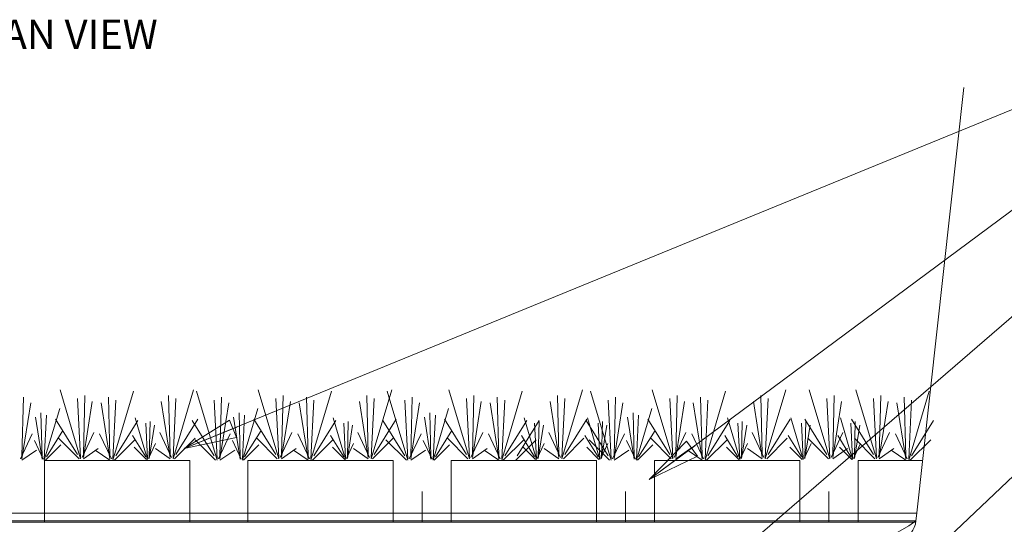
# Model space of a CAD drawing. Units: inches. Extents: x 0.56 to 7.94, y 0.27 to 8.34.
# Drawn here: x 2.99 to 5.42, y 2.74 to 3.98 of the extents above; entities that cross this region are included whole.
import ezdxf

# ---------------------------------------------------------------- set-up
doc = ezdxf.new("R2010")
doc.units = ezdxf.units.IN
doc.header["$MEASUREMENT"] = 0
for name, color, linetype, lineweight in [('DDETAIL', 7, 'Continuous', 15), ('DNOTE', 7, 'Continuous', 15), ('VPORT', 7, 'Continuous', 15)]:
    doc.layers.add(name, color=color, linetype=linetype, lineweight=lineweight)
doc.styles.add('Geneva', font='txt', dxfattribs={"height": 0.152})

msp = doc.modelspace()

# ---------------------------------------------------------------- linework, layer by layer
at = {"layer": 'DDETAIL', "lineweight": 15}
for p, q in [((3.1401, 2.8986), (3.0895, 3.0687)), ((3.2196, 2.895), (3.2703, 3.0651)), ((3.3679, 2.8986), (3.4185, 3.0687)), ((3.4763, 2.895), (3.4257, 3.0651)), ((3.6281, 2.8986), (3.5775, 3.0687)), ((3.7077, 2.895), (3.7583, 3.0651)), ((3.8559, 2.8986), (3.9065, 3.0687)), ((3.9462, 2.895), (3.8956, 3.0651)), ((4.0981, 2.8986), (4.0475, 3.0687)), ((4.1776, 2.895), (4.2282, 3.0651)), ((4.3258, 2.8986), (4.3764, 3.0687)), ((4.447, 2.895), (4.3964, 3.0651)), ((4.5989, 2.8986), (4.5483, 3.0687)), ((4.6784, 2.895), (4.729, 3.0651)), ((4.8266, 2.8986), (4.8772, 3.0687)), ((4.9857, 2.8986), (4.9351, 3.0687)), ((5.1004, 2.8986), (5.0498, 3.0687)), ((5.18, 2.895), (5.2306, 3.0651)), ((2.9955, 2.9059), (2.9991, 3.0506)), ((2.9955, 2.8986), (3.0172, 3.0362)), ((3.1401, 2.9023), (3.1329, 3.047)), ((3.1473, 2.9095), (3.151, 3.0543)), ((3.1473, 2.9023), (3.169, 3.0398)), ((3.2124, 2.8986), (3.1907, 3.0362)), ((3.2124, 2.9059), (3.2088, 3.0506)), ((3.2196, 2.8986), (3.2269, 3.0434)), ((3.3606, 2.9023), (3.3389, 3.0398)), ((3.3606, 2.9095), (3.357, 3.0543)), ((3.3679, 2.9023), (3.3751, 3.047)), ((3.4763, 2.8986), (3.4691, 3.0434)), ((3.4835, 2.9059), (3.4871, 3.0506)), ((3.4835, 2.8986), (3.5052, 3.0362)), ((3.6281, 2.9023), (3.6209, 3.047)), ((3.6354, 2.9095), (3.639, 3.0543)), ((3.6354, 2.9023), (3.657, 3.0398)), ((3.7004, 2.8986), (3.6787, 3.0362)), ((3.7004, 2.9059), (3.6968, 3.0506)), ((3.7077, 2.8986), (3.7149, 3.0434)), ((3.8486, 2.9023), (3.8269, 3.0398)), ((3.8486, 2.9095), (3.845, 3.0543)), ((3.8559, 2.9023), (3.8631, 3.047)), ((3.9462, 2.8986), (3.939, 3.0434)), ((3.9535, 2.9059), (3.9571, 3.0506)), ((3.9535, 2.8986), (3.9752, 3.0362)), ((4.0981, 2.9023), (4.0908, 3.047)), ((4.1053, 2.9095), (4.1089, 3.0543)), ((4.1053, 2.9023), (4.127, 3.0398)), ((4.1704, 2.8986), (4.1487, 3.0362)), ((4.1704, 2.9059), (4.1667, 3.0506)), ((4.1776, 2.8986), (4.1848, 3.0434)), ((4.3186, 2.9023), (4.2969, 3.0398)), ((4.3186, 2.9095), (4.315, 3.0543)), ((4.3258, 2.9023), (4.333, 3.047)), ((4.447, 2.8986), (4.4398, 3.0434)), ((4.4543, 2.9059), (4.4579, 3.0506)), ((4.4543, 2.8986), (4.476, 3.0362)), ((4.5989, 2.9023), (4.5916, 3.047)), ((4.6061, 2.9095), (4.6097, 3.0543)), ((4.6061, 2.9023), (4.6278, 3.0398)), ((4.6712, 2.8986), (4.6495, 3.0362)), ((4.6712, 2.9059), (4.6675, 3.0506)), ((4.6784, 2.8986), (4.6856, 3.0434)), ((4.8194, 2.9023), (4.7977, 3.0398)), ((4.8194, 2.9095), (4.8158, 3.0543)), ((4.8266, 2.9023), (4.8338, 3.047)), ((4.9857, 2.9023), (4.9785, 3.047)), ((4.9929, 2.9095), (4.9965, 3.0543)), ((4.9929, 2.9023), (5.0146, 3.0398)), ((5.1004, 2.9023), (5.0932, 3.047)), ((5.1077, 2.9095), (5.1113, 3.0543)), ((5.1077, 2.9023), (5.1294, 3.0398)), ((5.1727, 2.8986), (5.1511, 3.0362)), ((5.1727, 2.9059), (5.1691, 3.0506)), ((5.18, 2.8986), (5.1872, 3.0434)), ((3.0452, 2.9032), (3.0425, 3.0117)), ((3.0506, 2.895), (3.0886, 3.0226)), ((3.5332, 2.9032), (3.5305, 3.0117)), ((3.5387, 2.895), (3.5766, 3.0226)), ((4.0032, 2.9032), (4.0005, 3.0117)), ((4.0086, 2.895), (4.0465, 3.0226)), ((4.504, 2.9032), (4.5013, 3.0117)), ((4.5094, 2.895), (4.5474, 3.0226)), ((3.0452, 2.8977), (3.029, 3.0009)), ((3.0506, 2.8977), (3.0561, 3.0063)), ((3.1329, 2.9095), (3.0787, 2.9963)), ((3.2269, 2.9059), (3.2811, 2.9927)), ((3.305, 2.8972), (3.2746, 2.9992)), ((3.305, 2.8994), (3.3006, 2.9862)), ((3.3093, 2.9037), (3.3115, 2.9906)), ((3.3751, 2.9095), (3.4293, 2.9963)), ((3.4691, 2.9059), (3.4148, 2.9927)), ((3.5332, 2.8977), (3.517, 3.0009)), ((3.5387, 2.8977), (3.5441, 3.0063)), ((3.6209, 2.9095), (3.5667, 2.9963)), ((3.7149, 2.9059), (3.7691, 2.9927)), ((3.793, 2.8972), (3.7626, 2.9992)), ((3.793, 2.8994), (3.7886, 2.9862)), ((3.7973, 2.9037), (3.7995, 2.9906)), ((3.8631, 2.9095), (3.9173, 2.9963)), ((3.939, 2.9059), (3.8848, 2.9927)), ((4.0032, 2.8977), (3.9869, 3.0009)), ((4.0086, 2.8977), (4.014, 3.0063)), ((4.0908, 2.9095), (4.0366, 2.9963)), ((4.1848, 2.9059), (4.239, 2.9927)), ((4.2157, 2.9059), (4.2699, 2.9927)), ((4.2629, 2.8972), (4.2325, 2.9992)), ((4.2629, 2.8994), (4.2586, 2.9862)), ((4.2672, 2.9037), (4.2694, 2.9906)), ((4.333, 2.9095), (4.3873, 2.9963)), ((4.4398, 2.9059), (4.3856, 2.9927)), ((4.4193, 2.8972), (4.3889, 2.9992)), ((4.4193, 2.8994), (4.415, 2.9862)), ((4.4236, 2.9037), (4.4258, 2.9906)), ((4.504, 2.8977), (4.4877, 3.0009)), ((4.5094, 2.8977), (4.5148, 3.0063)), ((4.5916, 2.9095), (4.5374, 2.9963)), ((4.6856, 2.9059), (4.7398, 2.9927)), ((4.7637, 2.8972), (4.7333, 2.9992)), ((4.7637, 2.8994), (4.7594, 2.9862)), ((4.768, 2.9037), (4.7702, 2.9906)), ((4.8338, 2.9095), (4.8881, 2.9963)), ((4.9201, 2.8972), (4.8897, 2.9992)), ((4.9201, 2.8994), (4.9158, 2.9862)), ((4.9785, 2.9095), (4.9243, 2.9963)), ((4.9245, 2.9037), (4.9266, 2.9906)), ((5.042, 2.8972), (5.0117, 2.9992)), ((5.042, 2.8994), (5.0377, 2.9862)), ((5.0932, 2.9095), (5.039, 2.9963)), ((5.0464, 2.9037), (5.0485, 2.9906)), ((5.1872, 2.9059), (5.2414, 2.9927)), ((2.9919, 2.8986), (3.0208, 2.9602)), ((3.0561, 2.9032), (3.0967, 2.9683)), ((3.1437, 2.9023), (3.1726, 2.9638)), ((3.216, 2.8986), (3.1871, 2.9602)), ((3.3093, 2.8994), (3.3223, 2.9819)), ((3.3642, 2.9023), (3.3353, 2.9638)), ((3.4799, 2.8986), (3.5088, 2.9602)), ((3.5441, 2.9032), (3.5847, 2.9683)), ((3.6317, 2.9023), (3.6607, 2.9638)), ((3.704, 2.8986), (3.6751, 2.9602)), ((3.7973, 2.8994), (3.8103, 2.9819)), ((3.8522, 2.9023), (3.8233, 2.9638)), ((3.9499, 2.8986), (3.9788, 2.9602)), ((4.014, 2.9032), (4.0547, 2.9683)), ((4.1017, 2.9023), (4.1306, 2.9638)), ((4.174, 2.8986), (4.1451, 2.9602)), ((4.2672, 2.8994), (4.2803, 2.9819)), ((4.3222, 2.9023), (4.2933, 2.9638)), ((4.4236, 2.8994), (4.4367, 2.9819)), ((4.4507, 2.8986), (4.4796, 2.9602)), ((4.5148, 2.9032), (4.5555, 2.9683)), ((4.6025, 2.9023), (4.6314, 2.9638)), ((4.6748, 2.8986), (4.6459, 2.9602)), ((4.768, 2.8994), (4.7811, 2.9819)), ((4.823, 2.9023), (4.7941, 2.9638)), ((4.9245, 2.8994), (4.9375, 2.9819)), ((4.9893, 2.9023), (5.0182, 2.9638)), ((5.0464, 2.8994), (5.0594, 2.9819)), ((5.1041, 2.9023), (5.133, 2.9638)), ((5.1764, 2.8986), (5.1474, 2.9602)), ((3.0479, 2.8977), (3.0262, 2.9439)), ((3.1365, 2.8986), (3.0859, 2.9493)), ((3.2233, 2.895), (3.2739, 2.9457)), ((3.3006, 2.9037), (3.2681, 2.9558)), ((3.3071, 2.8994), (3.3245, 2.9363)), ((3.3715, 2.8986), (3.4221, 2.9493)), ((3.4727, 2.895), (3.4221, 2.9457)), ((3.5359, 2.8977), (3.5143, 2.9439)), ((3.6245, 2.8986), (3.5739, 2.9493)), ((3.7113, 2.895), (3.7619, 2.9457)), ((3.7886, 2.9037), (3.7561, 2.9558)), ((3.7951, 2.8994), (3.8125, 2.9363)), ((3.8595, 2.8986), (3.9101, 2.9493)), ((3.9426, 2.895), (3.892, 2.9457)), ((4.0059, 2.8977), (3.9842, 2.9439)), ((4.0944, 2.8986), (4.0438, 2.9493)), ((4.1812, 2.895), (4.2318, 2.9457)), ((4.2121, 2.895), (4.2627, 2.9457)), ((4.2586, 2.9037), (4.226, 2.9558)), ((4.2651, 2.8994), (4.2824, 2.9363)), ((4.3294, 2.8986), (4.38, 2.9493)), ((4.415, 2.9037), (4.3824, 2.9558)), ((4.4434, 2.895), (4.3928, 2.9457)), ((4.4215, 2.8994), (4.4388, 2.9363)), ((4.5067, 2.8977), (4.485, 2.9439)), ((4.5952, 2.8986), (4.5446, 2.9493)), ((4.682, 2.895), (4.7326, 2.9457)), ((4.7594, 2.9037), (4.7268, 2.9558)), ((4.7659, 2.8994), (4.7832, 2.9363)), ((4.8302, 2.8986), (4.8808, 2.9493)), ((4.9158, 2.9037), (4.8832, 2.9558)), ((4.9223, 2.8994), (4.9396, 2.9363)), ((4.9821, 2.8986), (4.9315, 2.9493)), ((5.0377, 2.9037), (5.0052, 2.9558)), ((5.0442, 2.8994), (5.0615, 2.9363)), ((5.0968, 2.8986), (5.0462, 2.9493)), ((5.1836, 2.895), (5.2342, 2.9457)), ((2.9955, 2.895), (3.0317, 2.9203)), ((3.0534, 2.895), (3.0913, 2.933)), ((3.1473, 2.8986), (3.1835, 2.924)), ((3.2124, 2.895), (3.1763, 2.9203)), ((3.3028, 2.8972), (3.2724, 2.9276)), ((3.3606, 2.8986), (3.3245, 2.924)), ((3.4835, 2.895), (3.5197, 2.9203)), ((3.5414, 2.895), (3.5793, 2.933)), ((3.6354, 2.8986), (3.6715, 2.924)), ((3.7004, 2.895), (3.6643, 2.9203)), ((3.7908, 2.8972), (3.7604, 2.9276)), ((3.8486, 2.8986), (3.8125, 2.924)), ((3.9535, 2.895), (3.9896, 2.9203)), ((4.0113, 2.895), (4.0493, 2.933)), ((4.1053, 2.8986), (4.1414, 2.924)), ((4.1704, 2.895), (4.1342, 2.9203)), ((4.2607, 2.8972), (4.2304, 2.9276)), ((4.3186, 2.8986), (4.2824, 2.924)), ((4.4171, 2.8972), (4.3868, 2.9276)), ((4.4543, 2.895), (4.4904, 2.9203)), ((4.5121, 2.895), (4.5501, 2.933)), ((4.6061, 2.8986), (4.6422, 2.924)), ((4.6712, 2.895), (4.635, 2.9203)), ((4.7615, 2.8972), (4.7312, 2.9276)), ((4.8194, 2.8986), (4.7832, 2.924)), ((4.9179, 2.8972), (4.8876, 2.9276)), ((4.9929, 2.8986), (5.0291, 2.924)), ((5.0399, 2.8972), (5.0095, 2.9276)), ((5.1077, 2.8986), (5.1438, 2.924)), ((5.1727, 2.895), (5.1366, 2.9203)), ((3.0512, 2.8943), (3.0512, 2.7423)), ((3.0512, 2.8943), (3.4094, 2.8943)), ((3.4094, 2.8943), (3.4094, 2.7423)), ((3.552, 2.8943), (3.552, 2.7423)), ((3.552, 2.8943), (3.9102, 2.8943)), ((3.9102, 2.8943), (3.9102, 2.7423)), ((4.0528, 2.8943), (4.0528, 2.7423)), ((4.0528, 2.8943), (4.411, 2.8943)), ((4.411, 2.8943), (4.411, 2.7423)), ((4.411, 2.8943), (4.411, 2.7423)), ((4.5536, 2.8943), (4.9118, 2.8943)), ((4.5536, 2.8943), (4.5536, 2.7423)), ((4.9118, 2.8943), (4.9118, 2.7423)), ((5.0552, 2.8943), (5.2126, 2.8943)), ((5.0552, 2.8943), (5.0552, 2.7423)), ((3.9815, 2.8183), (3.9815, 2.7423)), ((4.4823, 2.8183), (4.4823, 2.7423)), ((4.4823, 2.8183), (4.4823, 2.7423)), ((4.9831, 2.8183), (4.9831, 2.7423)), ((1.5488, 2.7651), (5.1983, 2.7651)), ((1.1952, 2.7423), (5.1958, 2.7423))]:
    msp.add_line(p, q, dxfattribs=at)
at = {"layer": 'DDETAIL', "lineweight": 15, "flags": 128}
msp.add_lwpolyline([(5.3162, 3.8134), (5.1993, 2.7582), (5.1979, 2.7456), (5.1979, 2.7456, -0.284957), (5.1599, 2.6974)], format="xyb", dxfattribs=at)
at = {"layer": 'DNOTE', "lineweight": 15}
for p, q in [((3.3954, 2.9237), (3.5252, 2.9769)), ((4.5408, 2.8473), (4.6535, 2.931))]:
    msp.add_line(p, q, dxfattribs=at)
at = {"layer": 'DNOTE', "lineweight": 15, "flags": 128}
for points in [[(3.3954, 2.9237), (5.5553, 3.8082), (5.7189, 3.8082)], [(4.5408, 2.8473), (5.5553, 3.6008), (5.708, 3.6008)], [(4.628, 2.5524), (5.5771, 3.3714), (5.7189, 3.3714)], [(4.9444, 2.3886), (5.5662, 2.9783), (5.708, 2.9783)]]:
    msp.add_lwpolyline(points, dxfattribs=at)
at = {"layer": 'DNOTE', "lineweight": 15}
for points in [[(3.3954, 2.9237), (3.5073, 2.9936), (3.5245, 2.9511)], [(4.5408, 2.8473), (4.6325, 2.9422), (4.6594, 2.9051)]]:
    msp.add_lwpolyline(points, close=True, dxfattribs=at)
at = {"layer": 'VPORT', "linetype": 'Continuous', "lineweight": 15}
msp.add_lwpolyline([(2.9086, 2.7423), (1.168, 2.7423), (1.1589, 2.6451), (0.9887, 2.5929), (0.9397, 2.5789), (0.9343, 2.5307), (1.1387, 2.4548), (5.3319, 2.4548), (5.2984, 2.4756), (5.0443, 2.565), (4.9557, 2.6162), (4.9547, 2.6378), (5.0721, 2.6714), (5.18, 2.7337), (5.1979, 2.7456), (1.1701, 2.7456), (1.1952, 2.7423)], dxfattribs=at)

# ---------------------------------------------------------------- texts
at = {"layer": 'DNOTE', "insert": (2.8325, 3.9803), "char_height": 0.072, "attachment_point": 1, "style": 'Geneva'}
msp.add_mtext('PLAN VIEW', dxfattribs=at)

doc.saveas('drawing.dxf')
